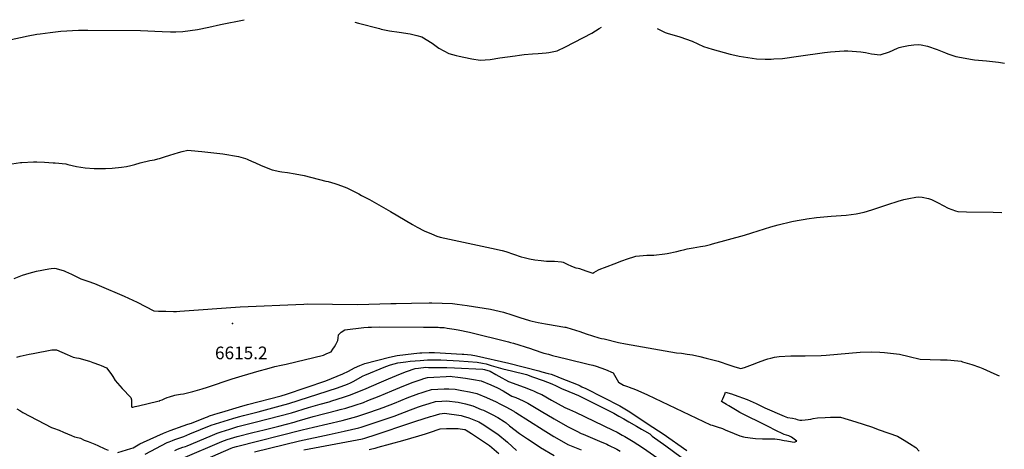
# Model space of a CAD drawing. Units: inches. Extents: x 2556764 to 2562145, y 1556087 to 1561499.
# Drawn here: x 2560770 to 2562117, y 1560852 to 1561439 of the extents above; entities that cross this region are included whole.
import ezdxf
from ezdxf.enums import TextEntityAlignment as Align

# ---------------------------------------------------------------- set-up
doc = ezdxf.new("R2010")
doc.units = ezdxf.units.IN
doc.header["$MEASUREMENT"] = 0
doc.layers.add('tile_2465_13_contour_10ft', color=251, linetype='Continuous')
doc.layers.add('tile_2465_13_spot_elev', color=151, linetype='Continuous')
doc.styles.add('Arial', font='arial.ttf')

msp = doc.modelspace()

# ---------------------------------------------------------------- linework, layer by layer
at = {"layer": 'tile_2465_13_contour_10ft'}
for points, elevation in [([(2560754.1, 1561411.2), (2560781.5, 1561417.1), (2560793.2, 1561419.4), (2560797.9, 1561420.1), (2560811.8, 1561421.9), (2560826.1, 1561423.6), (2560850.5, 1561425), (2560854.2, 1561425.2), (2560862.9, 1561425.2), (2560935, 1561424.6), (2560964.7, 1561423.3), (2560976.1, 1561422.9), (2560979.1, 1561422.8), (2560983.6, 1561422.9), (2560993.3, 1561423.1), (2561013.4, 1561425.9), (2561028.8, 1561429), (2561044.8, 1561432.6), (2561076.9, 1561439.3)], 6590), ([(2561228.5, 1561436.1), (2561233.4, 1561434.8), (2561262.1, 1561427.1), (2561264.3, 1561426.5), (2561276, 1561424.1), (2561289.2, 1561422.5), (2561304.2, 1561420.2), (2561313.2, 1561417.9), (2561320.1, 1561415.8), (2561334.1, 1561407.2), (2561343.3, 1561400.6), (2561356.9, 1561393.1), (2561367.1, 1561390.4), (2561371.2, 1561389.4), (2561377.5, 1561388), (2561388.4, 1561385.9), (2561400, 1561384.2), (2561413.5, 1561385), (2561427, 1561387.3), (2561448.1, 1561390.1), (2561453.6, 1561390.8), (2561460.2, 1561391.7), (2561471.8, 1561392.5), (2561479.3, 1561393), (2561490.4, 1561394.2), (2561493.9, 1561394.7), (2561505.4, 1561396.8), (2561517, 1561402.3), (2561552.9, 1561420.8), (2561562.7, 1561427.2), (2561565.9, 1561429)], 6590), ([(2561642.4, 1561427.4), (2561653.2, 1561421.6), (2561655.9, 1561420.9), (2561673.4, 1561415.8), (2561690.3, 1561410.2), (2561705.5, 1561402.9), (2561717.7, 1561399), (2561725.6, 1561396.6), (2561742.2, 1561392.1), (2561748.3, 1561390.7), (2561754.6, 1561389.6), (2561766.4, 1561387.7), (2561778.2, 1561385.9), (2561790, 1561385.4), (2561798.2, 1561385.5), (2561801.8, 1561385.6), (2561813.5, 1561386.3), (2561835.6, 1561389.3), (2561871.4, 1561394.5), (2561879.5, 1561395.5), (2561898.1, 1561396.6), (2561903.3, 1561396.7), (2561921.1, 1561395.2), (2561927.4, 1561394.4), (2561935.7, 1561392.7), (2561947.3, 1561391.4), (2561960.3, 1561395.4), (2561970.9, 1561400.4), (2561973.2, 1561401.1), (2561977.1, 1561402.1), (2561986.3, 1561404.1), (2561993.5, 1561405.1), (2561999.2, 1561405.2), (2562003.5, 1561405.1), (2562012, 1561403.3), (2562025.6, 1561398.6), (2562036.7, 1561394), (2562040, 1561392.8), (2562051, 1561389.2), (2562073.8, 1561384.7), (2562076.5, 1561384.4), (2562081.8, 1561383.9), (2562093, 1561382.9), (2562109.4, 1561381.3), (2562117.3, 1561380)], 6590), ([(2560753.1, 1561241.5), (2560771.2, 1561243.8), (2560772.8, 1561244), (2560788.9, 1561244.8), (2560793.3, 1561244.8), (2560803.9, 1561244.5), (2560815.9, 1561243.7), (2560818.4, 1561243.5), (2560832.8, 1561242.3), (2560835.8, 1561241.4), (2560847.4, 1561238.6), (2560859.6, 1561236.9), (2560871.8, 1561235.9), (2560880.9, 1561235.6), (2560884, 1561235.6), (2560887.5, 1561235.8), (2560896.6, 1561236.5), (2560909.2, 1561237.7), (2560916.1, 1561238.5), (2560921.9, 1561239.9), (2560927.5, 1561241.5), (2560934.9, 1561243.4), (2560948, 1561246.8), (2560954.2, 1561247.9), (2560958.8, 1561249), (2560961, 1561249.5), (2560968.1, 1561251.6), (2560975.5, 1561254.1), (2560987, 1561257.9), (2560992.3, 1561259.1), (2561000, 1561260.7), (2561014.3, 1561259.6), (2561019, 1561259.1), (2561047.9, 1561255.7), (2561069.5, 1561252.1), (2561078.9, 1561249.3), (2561081.1, 1561248.4), (2561087.9, 1561245.6), (2561091.8, 1561244), (2561100.4, 1561240), (2561115.4, 1561234), (2561125.8, 1561231.8), (2561128.6, 1561231.3), (2561136.3, 1561230.2), (2561146.7, 1561228.6), (2561159.1, 1561226.1), (2561189, 1561218.7), (2561192.1, 1561217.9), (2561201.1, 1561215.3), (2561203.7, 1561214.4), (2561215.1, 1561210.2), (2561218.4, 1561208.9), (2561233.9, 1561201.2), (2561237.8, 1561199.1), (2561248.5, 1561193.2), (2561277.5, 1561177), (2561307.3, 1561159.3), (2561313.7, 1561155.7), (2561323.2, 1561150.6), (2561333.3, 1561146.3), (2561340.7, 1561143.4), (2561345.4, 1561142), (2561364.2, 1561137.8), (2561415.4, 1561127), (2561430.1, 1561123.5), (2561435, 1561122.1), (2561445.6, 1561118.6), (2561456.3, 1561115.1), (2561460, 1561114.2), (2561467.6, 1561112.4), (2561474.7, 1561111), (2561483.3, 1561110), (2561490.8, 1561109.3), (2561501.6, 1561108.9), (2561511.3, 1561108.2), (2561513.4, 1561107.5), (2561519.2, 1561105.1), (2561524.9, 1561102.1), (2561530.7, 1561099.8), (2561534, 1561099.4), (2561536.1, 1561098.9), (2561539.5, 1561097.8), (2561545.8, 1561095.6), (2561554.3, 1561092.6), (2561555.5, 1561093.4), (2561562, 1561097), (2561565.2, 1561098.5), (2561570, 1561100.4), (2561587.1, 1561107), (2561592.7, 1561109), (2561602.9, 1561112.7), (2561610.2, 1561115.1), (2561613.1, 1561116.1), (2561628.3, 1561117.3), (2561637.8, 1561117.4), (2561652.7, 1561119.3), (2561655.8, 1561119.7), (2561668.9, 1561122.4), (2561674, 1561123.6), (2561680.3, 1561125.2), (2561683.4, 1561125.9), (2561691.7, 1561127.4), (2561701.7, 1561129.1), (2561707.7, 1561130.2), (2561715.3, 1561132), (2561717.8, 1561132.7), (2561761.6, 1561144.5), (2561771.6, 1561147.9), (2561797.6, 1561156.1), (2561807.6, 1561158.7), (2561826.7, 1561163.2), (2561833.8, 1561164.6), (2561844.6, 1561166.7), (2561846.8, 1561167.1), (2561860.1, 1561168.7), (2561880.2, 1561170.6), (2561887, 1561171.1), (2561900.8, 1561172.2), (2561914.5, 1561173.7), (2561925.3, 1561176.3), (2561936, 1561179.5), (2561957.8, 1561186.4), (2561971.8, 1561191), (2561979.9, 1561193.2), (2561986.4, 1561195), (2561996, 1561196.6), (2562000.3, 1561196.9), (2562004.7, 1561196.4), (2562013.4, 1561194.7), (2562017.5, 1561193.4), (2562026.9, 1561188.9), (2562033.6, 1561185.2), (2562040.4, 1561181.6), (2562050.4, 1561177.8), (2562053.8, 1561176.8), (2562065.7, 1561176.4), (2562102.2, 1561176), (2562113.8, 1561175.7)], 6600), ([(2560762.5, 1561085.4), (2560773.8, 1561089.9), (2560778.4, 1561091.4), (2560783, 1561092.7), (2560793, 1561095.5), (2560809.9, 1561098.8), (2560812.9, 1561099.2), (2560817.5, 1561099.6), (2560819.9, 1561099.1), (2560830.6, 1561095.9), (2560832.7, 1561094.9), (2560840.9, 1561091.2), (2560847, 1561088.1), (2560853.6, 1561085.1), (2560863, 1561081.9), (2560872.1, 1561078.6), (2560878.5, 1561075.9), (2560912.9, 1561061.4), (2560918.8, 1561058.7), (2560930.7, 1561052.9), (2560953.5, 1561041.1), (2560959.6, 1561040.8), (2560970, 1561040.5), (2560980.5, 1561040.3), (2560984.6, 1561040.4), (2560989.1, 1561040.6), (2561071.6, 1561046.4), (2561158.7, 1561050.4), (2561163.1, 1561050.5), (2561232.6, 1561049.9), (2561277.6, 1561051), (2561285.1, 1561051.1), (2561306.1, 1561051.5), (2561330.2, 1561052), (2561334, 1561051.9), (2561348.2, 1561051.5), (2561362.2, 1561051), (2561368.6, 1561050.2), (2561382, 1561048.3), (2561414.2, 1561043.4), (2561420.1, 1561042.1), (2561425.9, 1561040.8), (2561431.8, 1561039.3), (2561443.2, 1561035.7), (2561454.1, 1561032.2), (2561467.4, 1561027.9), (2561471.2, 1561026.9), (2561475.2, 1561026), (2561479.3, 1561025), (2561489.2, 1561023.4), (2561492.1, 1561022.9), (2561515.7, 1561019), (2561517.2, 1561018.7), (2561518.6, 1561018.3), (2561536.3, 1561012.7), (2561545.2, 1561009.9), (2561562.4, 1561004.4), (2561566.2, 1561003.5), (2561569.7, 1561002.7), (2561589.5, 1560997.9), (2561598.8, 1560996), (2561668.6, 1560983.9), (2561675.6, 1560983.1), (2561683.2, 1560982), (2561690.7, 1560980.8), (2561700.4, 1560978.6), (2561709.4, 1560976.5), (2561725.8, 1560972.5), (2561741.5, 1560966.9), (2561748.6, 1560964.6), (2561756.6, 1560962.4), (2561761.6, 1560963.8), (2561772.6, 1560967.9), (2561781.1, 1560971.1), (2561789.4, 1560974), (2561793.8, 1560975.3), (2561797.6, 1560976.4), (2561802.8, 1560977.6), (2561809.1, 1560978.8), (2561825.3, 1560979.8), (2561841.9, 1560979.8), (2561844.6, 1560979.7), (2561866.6, 1560979.9), (2561873.7, 1560980.6), (2561920, 1560984.6), (2561935.5, 1560985.2), (2561946.7, 1560984.8), (2561953.2, 1560984.3), (2561974, 1560981.8), (2561986.9, 1560978.5), (2562002, 1560975.1), (2562016, 1560974.4), (2562030, 1560974.3), (2562039, 1560974.2), (2562044, 1560973.7), (2562058, 1560972.1), (2562060.2, 1560971.6), (2562072.8, 1560967.9), (2562083.5, 1560964.1), (2562087.8, 1560962.3), (2562102.9, 1560955.5), (2562110.1, 1560952.2)], 6610), ([(2560765.9, 1560978), (2560770.6, 1560979.2), (2560782.8, 1560981.7), (2560788.2, 1560982.8), (2560814, 1560987.9), (2560820.3, 1560987.6), (2560827.7, 1560984.5), (2560834.7, 1560981.5), (2560842.9, 1560978), (2560847.4, 1560977), (2560850.6, 1560976.5), (2560865.6, 1560972.3), (2560870.1, 1560970.7), (2560878.9, 1560967.3), (2560881.2, 1560966.4), (2560888.6, 1560963.1), (2560894.5, 1560955.5), (2560897.2, 1560951.4), (2560900.6, 1560946), (2560910.1, 1560935.1), (2560921.8, 1560922.5), (2560923, 1560919.4), (2560922.9, 1560917), (2560922.7, 1560910.9), (2560923.5, 1560909.4), (2560924.5, 1560909.5), (2560928.1, 1560910.2), (2560932.3, 1560911.1), (2560959, 1560917.5), (2560961.5, 1560918.2), (2560961.7, 1560918.3), (2560965, 1560919.6), (2560968.4, 1560921.1), (2560971.7, 1560922.4), (2560974.7, 1560923.5), (2560982.2, 1560925.7), (2560984.6, 1560926.2), (2560987, 1560926.7), (2560990, 1560927.1), (2560993.9, 1560927.8), (2561006.8, 1560930.8), (2561013.3, 1560932.7), (2561019.4, 1560934.5), (2561026.8, 1560936.9), (2561060.8, 1560948.3), (2561074.4, 1560952.4), (2561097.4, 1560958.9), (2561108.2, 1560961.8), (2561119, 1560964.8), (2561127.7, 1560966.8), (2561134.3, 1560968.2), (2561185.6, 1560980.6), (2561187.5, 1560981.3), (2561190.4, 1560982.6), (2561195.9, 1560985.2), (2561198.6, 1560988.9), (2561200.7, 1560992), (2561202.4, 1560995.1), (2561205.3, 1561000.4), (2561205.8, 1561003.9), (2561206.2, 1561008.5), (2561209.7, 1561012.1), (2561214.8, 1561015.1), (2561240.8, 1561018.3), (2561246.6, 1561018.6), (2561251.4, 1561018.9), (2561262.8, 1561019.2), (2561322.5, 1561018.9), (2561342.7, 1561018.6), (2561344.9, 1561018.5), (2561350.9, 1561018.2), (2561354.8, 1561017.6), (2561364.5, 1561016.1), (2561369.7, 1561015.3), (2561385.6, 1561011.9), (2561438.6, 1560998.8), (2561441.7, 1560997.9), (2561445.8, 1560996.9), (2561469.1, 1560989.5), (2561472.5, 1560988.3), (2561487.1, 1560983.4), (2561493.3, 1560981.7), (2561499.1, 1560980.2), (2561518, 1560975.5), (2561549.6, 1560967.9), (2561554.1, 1560966.7), (2561558.6, 1560965.5), (2561571.5, 1560960.7), (2561581.9, 1560956.3), (2561585.8, 1560949.8), (2561589.2, 1560943.8), (2561596.2, 1560939.7), (2561601.4, 1560937.6), (2561604.1, 1560936.7), (2561612.6, 1560933.5), (2561620, 1560930.4), (2561628.9, 1560926.1), (2561715.1, 1560885.3), (2561717.6, 1560884.6), (2561724.5, 1560882.4), (2561731.4, 1560880.2), (2561735.2, 1560878.5), (2561747.6, 1560873.4), (2561755.5, 1560870.2), (2561760.4, 1560868.6), (2561762.5, 1560868.2), (2561766.3, 1560867.7), (2561769.7, 1560867.3), (2561777, 1560866.6), (2561786.2, 1560866.1), (2561792, 1560866.2), (2561795.9, 1560866.2), (2561799.7, 1560866), (2561803.4, 1560865.9), (2561809.6, 1560865), (2561815.9, 1560863.9), (2561819.7, 1560863.2), (2561827.1, 1560861.8), (2561829.5, 1560861.5), (2561833.4, 1560862.9), (2561825.9, 1560868.2), (2561822.5, 1560870), (2561816, 1560872), (2561813.4, 1560873.3), (2561805.3, 1560877.2), (2561793.4, 1560883.2), (2561755.4, 1560902.1), (2561751.8, 1560904.2), (2561740.3, 1560911), (2561737.1, 1560913), (2561730.4, 1560917.1), (2561731.9, 1560920.7), (2561734.6, 1560927.2), (2561735.8, 1560930.1), (2561743.9, 1560927.6), (2561747.7, 1560926.3), (2561765.5, 1560920.1), (2561777.7, 1560914.2), (2561780.3, 1560912.9), (2561784, 1560911.1), (2561786.1, 1560910.1), (2561789.6, 1560908.6), (2561815.8, 1560897.3), (2561820.6, 1560895.3), (2561827.5, 1560894.5), (2561831.7, 1560893.3), (2561833.7, 1560892.6), (2561837.4, 1560891.8), (2561840.4, 1560891.8), (2561844.9, 1560891.9), (2561848.8, 1560892.4), (2561852.4, 1560893.1), (2561855.5, 1560894), (2561861.8, 1560894.6), (2561872.3, 1560895.4), (2561879.4, 1560895.7), (2561886.2, 1560895.7), (2561893, 1560895.5), (2561914.1, 1560889.2), (2561935.3, 1560882.4), (2561946.1, 1560878.6), (2561971.1, 1560869.6), (2561980.1, 1560864.2), (2561987.4, 1560859.8), (2561996.1, 1560854.4), (2562000.9, 1560849.4)], 6620), ([(2560904.4, 1560847.6), (2560921.8, 1560852.7), (2560925, 1560854), (2560929.8, 1560856.5), (2560934.5, 1560859.2), (2560939.2, 1560861.6), (2560966.6, 1560873.7), (2560975.6, 1560877.5), (2560993.7, 1560883.9), (2561000, 1560886), (2561004.8, 1560887.7), (2561024, 1560895.4), (2561026.9, 1560896.4), (2561029.7, 1560897.4), (2561041.6, 1560901.1), (2561046.7, 1560902.6), (2561070.6, 1560909.9), (2561081.8, 1560912.9), (2561127.6, 1560925), (2561134.9, 1560927), (2561188.9, 1560945.5), (2561212.1, 1560954.9), (2561219.9, 1560958.7), (2561228.2, 1560963.2), (2561235.5, 1560966.3), (2561242.3, 1560969.1), (2561276, 1560977.8), (2561286.2, 1560980.2), (2561297.7, 1560981.6), (2561309.2, 1560982.8), (2561317.3, 1560983.6), (2561320.3, 1560983.8), (2561330, 1560984.3), (2561337.5, 1560984.3), (2561375.2, 1560982), (2561377.7, 1560981.8), (2561387.8, 1560981), (2561395.1, 1560979.5), (2561439.4, 1560969.4), (2561480.2, 1560959), (2561484.4, 1560957.9), (2561492.9, 1560955.5), (2561497.1, 1560954.4), (2561503.3, 1560952.1), (2561509.7, 1560949.7), (2561534, 1560939.8), (2561536.8, 1560938.5), (2561539.3, 1560937.3), (2561544.7, 1560934.7), (2561590.9, 1560911.1), (2561597.8, 1560906.9), (2561604.7, 1560902.8), (2561629.8, 1560886.3), (2561650.2, 1560872.7), (2561682.9, 1560850.2)], 6630), ([(2560941.4, 1560845.3), (2560971.9, 1560860.9), (2560974.6, 1560862.1), (2560978.8, 1560863.9), (2560982, 1560865.1), (2560987.8, 1560867.2), (2560994.5, 1560869.5), (2561002.9, 1560872.7), (2561032.1, 1560884.6), (2561037.7, 1560886.6), (2561049.6, 1560890.3), (2561061.5, 1560893.9), (2561069.5, 1560896.3), (2561076.2, 1560898), (2561096, 1560903.2), (2561126.5, 1560911.2), (2561138.4, 1560914.3), (2561204.7, 1560935.8), (2561218.4, 1560941), (2561222.4, 1560942.9), (2561226.2, 1560944.7), (2561240.1, 1560952.2), (2561242.4, 1560953.3), (2561270.7, 1560965.1), (2561277.3, 1560967.1), (2561287.4, 1560970), (2561294.7, 1560971.1), (2561298.3, 1560971.5), (2561304.4, 1560972.1), (2561318, 1560973.3), (2561327.8, 1560974), (2561346.1, 1560974), (2561371.4, 1560972.6), (2561395.9, 1560971), (2561403.1, 1560969.7), (2561408.2, 1560968.7), (2561415.2, 1560966.6), (2561431.2, 1560961.8), (2561442.7, 1560958.9), (2561463.5, 1560954.1), (2561471.7, 1560951.1), (2561486.1, 1560945.8), (2561498.1, 1560941.1), (2561504, 1560938.7), (2561512.2, 1560934.4), (2561515.9, 1560933), (2561534.7, 1560925.4), (2561582.9, 1560901.2), (2561589.7, 1560897.2), (2561596.5, 1560893.3), (2561603.4, 1560889.4), (2561613.9, 1560883.3), (2561620.8, 1560879.2), (2561624.9, 1560876.8), (2561632, 1560872.7), (2561635.6, 1560869.9), (2561654, 1560856.4), (2561685.5, 1560833.3)], 6640), ([(2560982.4, 1560850.3), (2560985.7, 1560851.8), (2560989.3, 1560853.3), (2560993, 1560854.5), (2560996.7, 1560855.8), (2560998.9, 1560856.6), (2561021.8, 1560866.1), (2561033.6, 1560871.2), (2561039.9, 1560873.7), (2561045.7, 1560875.8), (2561057.6, 1560879.5), (2561068.4, 1560882.8), (2561090.2, 1560888.3), (2561110.1, 1560893.4), (2561141.9, 1560901.7), (2561165.3, 1560909.1), (2561181.1, 1560913.6), (2561193.2, 1560916.9), (2561196.9, 1560918.1), (2561212.9, 1560923), (2561221.1, 1560925.6), (2561224.8, 1560927), (2561244.2, 1560934.7), (2561262, 1560942.5), (2561274.7, 1560948.2), (2561291.1, 1560955.2), (2561299, 1560958.1), (2561311.1, 1560962.4), (2561315.8, 1560962.9), (2561325.6, 1560963.9), (2561329.5, 1560963.8), (2561337.9, 1560963.8), (2561354.6, 1560963.7), (2561365, 1560963.2), (2561403.8, 1560961.2), (2561406.1, 1560960.8), (2561413.6, 1560958.5), (2561421.6, 1560954.2), (2561425.4, 1560952), (2561438.7, 1560944.6), (2561460.3, 1560936.8), (2561470.6, 1560932.7), (2561472.9, 1560931.7), (2561478.6, 1560929.2), (2561484.2, 1560926.6), (2561497.4, 1560919.1), (2561515.8, 1560909), (2561522.3, 1560906.1), (2561530.4, 1560902.5), (2561581.5, 1560877.9), (2561587.3, 1560875.1), (2561594.1, 1560871.3), (2561597.9, 1560869.1), (2561605, 1560865.1), (2561609.2, 1560862.6), (2561615.9, 1560858.3), (2561623.7, 1560853.1), (2561646.3, 1560837.4)], 6650), ([(2560993, 1560839.7), (2561046.3, 1560862.4), (2561053.7, 1560865.1), (2561067.4, 1560869.4), (2561089.1, 1560874.7), (2561104.5, 1560878.5), (2561124.5, 1560883.5), (2561145.4, 1560888.9), (2561149.5, 1560890.2), (2561160.7, 1560893.6), (2561171.7, 1560896.5), (2561205.2, 1560905.2), (2561208.6, 1560906), (2561216, 1560908.2), (2561228.8, 1560912), (2561240.3, 1560916), (2561246.4, 1560918.3), (2561261.9, 1560924.4), (2561279.3, 1560931.8), (2561295.7, 1560938.7), (2561308.4, 1560943.4), (2561319.4, 1560947.4), (2561322.7, 1560948.5), (2561328, 1560949.9), (2561336.5, 1560950.4), (2561353.6, 1560951.3), (2561359.6, 1560951.6), (2561361.7, 1560951.4), (2561369.5, 1560950.4), (2561380.1, 1560948.9), (2561390.7, 1560947.3), (2561401.2, 1560945.6), (2561414.5, 1560940), (2561423.9, 1560935.8), (2561431.3, 1560931.6), (2561435, 1560929.5), (2561443.5, 1560924.6), (2561448.9, 1560922.6), (2561459, 1560918), (2561465.1, 1560915), (2561483.7, 1560904), (2561501.1, 1560893.4), (2561519.6, 1560882.9), (2561532.2, 1560876.7), (2561538.4, 1560873.6), (2561540.9, 1560872.5), (2561550.7, 1560868.2), (2561563.2, 1560862.9), (2561573.3, 1560858.6), (2561575.6, 1560857.6), (2561587, 1560852), (2561591.7, 1560849.3)], 6660), ([(2561016.6, 1560834.8), (2561059.1, 1560853.4), (2561061.7, 1560854.3), (2561066.4, 1560855.8), (2561156.2, 1560878.2), (2561171.8, 1560882.1), (2561211.2, 1560891.2), (2561231.4, 1560896.6), (2561246.2, 1560901.5), (2561261, 1560906.6), (2561267.3, 1560909), (2561282.6, 1560915), (2561300.3, 1560922.2), (2561316.1, 1560928.1), (2561319.1, 1560929.2), (2561324.6, 1560930.9), (2561333.5, 1560933.4), (2561342, 1560933.9), (2561350.6, 1560934.3), (2561356.9, 1560934.6), (2561365.8, 1560933.8), (2561374.7, 1560932.3), (2561385.2, 1560930.5), (2561395.6, 1560928.3), (2561408.8, 1560922.6), (2561422, 1560916.5), (2561426.9, 1560914.1), (2561434.9, 1560910), (2561446, 1560903.8), (2561447.1, 1560903.1), (2561448.9, 1560901.9), (2561486.3, 1560878.3), (2561500.9, 1560869.1), (2561505, 1560866.8), (2561520, 1560858.5), (2561531.5, 1560853.6), (2561538.1, 1560850.9)], 6670), ([(2561091.1, 1560848.1), (2561111.7, 1560853.2), (2561152.6, 1560863.2), (2561193.3, 1560871.8), (2561213.7, 1560876.4), (2561234.1, 1560881.2), (2561237.1, 1560882.2), (2561267.2, 1560892.1), (2561282.1, 1560897.1), (2561304.8, 1560905.7), (2561315.6, 1560909.7), (2561321.3, 1560911.5), (2561330.2, 1560914.3), (2561339.1, 1560917), (2561347.6, 1560917.5), (2561354.1, 1560917.9), (2561369.9, 1560916.2), (2561379.8, 1560914), (2561390.1, 1560911.4), (2561401.5, 1560906.4), (2561404.4, 1560905.2), (2561416.4, 1560899.4), (2561424.2, 1560895.2), (2561432.7, 1560889.7), (2561435.7, 1560887.8), (2561440.3, 1560884), (2561453.6, 1560873.6), (2561465, 1560865.9), (2561472.5, 1560860.9), (2561482.6, 1560854.1), (2561501.4, 1560843.3)], 6680), ([(2560766, 1560907.1), (2560770, 1560904.7), (2560774, 1560902.3), (2560813.2, 1560881.6), (2560816, 1560880.8), (2560824, 1560877.8), (2560829.7, 1560875.4), (2560835.3, 1560873.1), (2560840.7, 1560870.6), (2560844.9, 1560868.8), (2560847, 1560868.4), (2560853, 1560867.2), (2560858.1, 1560864.4), (2560863.8, 1560862.3), (2560868.1, 1560860.7), (2560872.7, 1560858.8), (2560876.6, 1560857), (2560886.6, 1560852.4), (2560891, 1560850.5)], 6630), ([(2561158.5, 1560851), (2561238.9, 1560866.1), (2561242.1, 1560866.9), (2561257.9, 1560872.1), (2561303.7, 1560887.3), (2561309.4, 1560889.4), (2561312, 1560890.4), (2561332, 1560896.6), (2561335.7, 1560897.7), (2561344.6, 1560900.5), (2561351.3, 1560901), (2561374.1, 1560898), (2561376.9, 1560897.2), (2561384.7, 1560894.9), (2561398, 1560889.2), (2561402.8, 1560886.7), (2561424.3, 1560872.4), (2561437.3, 1560861.6), (2561449.8, 1560850.2)], 6690), ([(2561248.2, 1560851.6), (2561251.7, 1560852.3), (2561256.2, 1560853.3), (2561260.6, 1560854.6), (2561294, 1560863.8), (2561316.1, 1560870), (2561325, 1560872.7), (2561333.2, 1560875.5), (2561342.4, 1560878.7), (2561345.2, 1560879.9), (2561354.1, 1560880.1), (2561363, 1560880.3), (2561369.7, 1560880.4), (2561378.6, 1560879), (2561379.5, 1560878.7), (2561380.9, 1560878.1), (2561388.2, 1560873.3), (2561412.9, 1560857.1), (2561425.7, 1560845.9)], 6700)]:
    msp.add_lwpolyline(points, dxfattribs=dict(at, elevation=elevation))
at = {"layer": 'tile_2465_13_spot_elev'}
msp.add_point((2561061, 1561023.7, 6615.2), dxfattribs=at)

# ---------------------------------------------------------------- texts
at = {"color": 18, "style": 'Arial'}
msp.add_text('6615.2', height=17.28, dxfattribs=at).set_placement((2561073.1, 1560983.6), align=Align.MIDDLE_CENTER)

doc.saveas('drawing.dxf')
